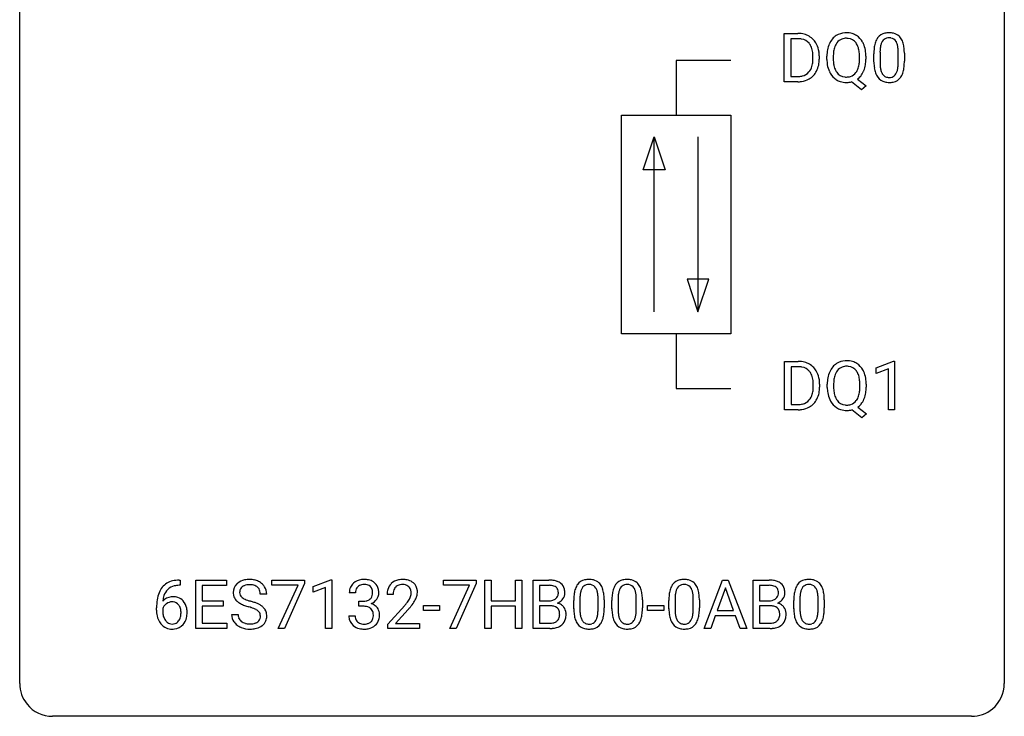
# Model space of a CAD drawing. Extents: x 2.8 to 26.6, y -2.8 to 29.
# Drawn here: x 2.8 to 26.6, y -2.8 to 14.1 of the extents above; entities that cross this region are included whole.
import ezdxf

# ---------------------------------------------------------------- set-up
doc = ezdxf.new("R2010")
doc.units = 0
doc.layers.add('DEFAULT_255_1_234', color=255, linetype='CONTINUOUS')
doc.layers.add('DEFAULT_255_2_778', color=255, linetype='CONTINUOUS')

msp = doc.modelspace()

# ---------------------------------------------------------------- linework, layer by layer
at = {"layer": 'DEFAULT_255_1_234'}
for p, q in [((21.27, 12.578), (21.27, 13.747)), ((21.27, 13.747), (21.6, 13.747)), ((21.604, 13.62), (21.424, 13.62)), ((21.424, 13.62), (21.424, 12.704)), ((21.963, 13.13), (21.963, 13.199)), ((22.116, 13.202), (22.116, 13.127)), ((22.3, 13.114), (22.3, 13.199)), ((22.455, 13.211), (22.455, 13.125)), ((23.087, 13.114), (23.087, 13.2)), ((23.242, 13.2), (23.242, 13.125)), ((23.436, 13.057), (23.436, 13.255)), ((23.585, 13.291), (23.585, 13.053)), ((24.026, 13.037), (24.026, 13.28)), ((24.174, 13.269), (24.174, 13.077)), ((21.424, 12.704), (21.586, 12.704)), ((23.037, 12.641), (23.246, 12.478)), ((21.594, 12.578), (21.27, 12.578)), ((23.14, 12.38), (22.894, 12.576)), ((23.246, 12.478), (23.14, 12.38)), ((21.278, 4.64), (21.278, 5.81)), ((21.278, 5.81), (21.609, 5.81)), ((23.489, 5.656), (23.914, 5.815)), ((23.914, 5.815), (23.938, 5.815)), ((23.938, 5.815), (23.938, 4.64)), ((21.613, 5.683), (21.433, 5.683)), ((21.433, 5.683), (21.433, 4.766)), ((23.489, 5.521), (23.489, 5.656)), ((23.788, 5.631), (23.489, 5.521)), ((23.788, 4.64), (23.788, 5.631)), ((21.972, 5.193), (21.972, 5.261)), ((22.124, 5.264), (22.124, 5.19)), ((22.309, 5.177), (22.309, 5.261)), ((22.463, 5.273), (22.463, 5.187)), ((23.096, 5.176), (23.096, 5.263)), ((23.25, 5.262), (23.25, 5.187)), ((21.433, 4.766), (21.595, 4.766)), ((21.602, 4.64), (21.278, 4.64)), ((23.149, 4.443), (22.902, 4.639)), ((23.045, 4.704), (23.254, 4.54)), ((23.254, 4.54), (23.149, 4.443)), ((23.938, 4.64), (23.788, 4.64)), ((6.636, 0.519), (6.662, 0.519)), ((6.662, 0.519), (6.662, 0.393)), ((7.041, -0.651), (7.041, 0.518)), ((7.041, 0.518), (7.776, 0.518)), ((7.776, 0.518), (7.776, 0.391)), ((8.878, 0.396), (8.878, 0.518)), ((8.878, 0.518), (9.668, 0.518)), ((9.668, 0.518), (9.668, 0.435)), ((9.876, 0.364), (10.302, 0.524)), ((10.302, 0.524), (10.325, 0.524)), ((10.325, 0.524), (10.325, -0.651)), ((13.026, 0.396), (13.026, 0.518)), ((13.026, 0.518), (13.817, 0.518)), ((13.817, 0.518), (13.817, 0.435)), ((14.024, -0.651), (14.024, 0.518)), ((14.024, 0.518), (14.178, 0.518)), ((14.178, 0.518), (14.178, 0.015)), ((14.768, 0.015), (14.768, 0.518)), ((14.768, 0.518), (14.923, 0.518)), ((14.923, 0.518), (14.923, -0.651)), ((15.197, -0.651), (15.197, 0.518)), ((15.197, 0.518), (15.579, 0.518)), ((19.332, -0.651), (19.779, 0.518)), ((19.779, 0.518), (19.914, 0.518)), ((19.914, 0.518), (20.361, -0.651)), ((20.518, -0.651), (20.518, 0.518)), ((20.518, 0.518), (20.901, 0.518)), ((6.662, 0.393), (6.635, 0.393)), ((7.776, 0.391), (7.195, 0.391)), ((7.195, 0.391), (7.195, 0.015)), ((9.511, 0.396), (8.878, 0.396)), ((9.028, -0.651), (9.511, 0.396)), ((9.668, 0.435), (9.184, -0.651)), ((9.876, 0.229), (9.876, 0.364)), ((10.176, 0.339), (9.876, 0.229)), ((10.176, -0.651), (10.176, 0.339)), ((13.659, 0.396), (13.026, 0.396)), ((13.177, -0.651), (13.659, 0.396)), ((13.817, 0.435), (13.332, -0.651)), ((15.351, 0.391), (15.351, 0.019)), ((15.579, 0.391), (15.351, 0.391)), ((19.846, 0.328), (19.648, -0.219)), ((20.045, -0.219), (19.846, 0.328)), ((20.673, 0.391), (20.673, 0.019)), ((20.901, 0.391), (20.673, 0.391)), ((7.195, 0.015), (7.702, 0.015)), ((7.702, 0.015), (7.702, -0.111)), ((8.752, 0.18), (8.597, 0.18)), ((10.898, 0.211), (10.749, 0.211)), ((10.977, -0.116), (10.977, 0.006)), ((10.977, 0.006), (11.088, 0.006)), ((11.81, 0.174), (11.662, 0.174)), ((14.178, 0.015), (14.768, 0.015)), ((15.351, 0.019), (15.584, 0.019)), ((16.177, -0.173), (16.177, 0.026)), ((16.326, 0.062), (16.326, -0.176)), ((16.767, -0.193), (16.767, 0.051)), ((16.915, 0.04), (16.915, -0.153)), ((17.101, -0.173), (17.101, 0.026)), ((17.25, 0.062), (17.25, -0.176)), ((17.69, -0.193), (17.69, 0.051)), ((17.839, 0.04), (17.839, -0.153)), ((18.478, -0.173), (18.478, 0.026)), ((18.627, 0.062), (18.627, -0.176)), ((19.068, -0.193), (19.068, 0.051)), ((19.216, 0.04), (19.216, -0.153)), ((20.673, 0.019), (20.906, 0.019)), ((21.499, -0.173), (21.499, 0.026)), ((21.648, 0.062), (21.648, -0.176)), ((22.089, -0.193), (22.089, 0.051)), ((22.237, 0.04), (22.237, -0.153)), ((6.088, -0.206), (6.088, -0.149)), ((6.237, -0.169), (6.237, -0.223)), ((7.702, -0.111), (7.195, -0.111)), ((7.195, -0.111), (7.195, -0.525)), ((11.088, -0.116), (10.977, -0.116)), ((11.684, -0.544), (12.089, -0.095)), ((12.177, -0.19), (11.863, -0.53)), ((12.541, -0.215), (12.541, -0.094)), ((12.541, -0.094), (12.932, -0.094)), ((12.932, -0.215), (12.541, -0.215)), ((12.932, -0.094), (12.932, -0.215)), ((14.768, -0.111), (14.178, -0.111)), ((14.178, -0.111), (14.178, -0.651)), ((14.768, -0.651), (14.768, -0.111)), ((15.608, -0.104), (15.351, -0.104)), ((15.351, -0.104), (15.351, -0.525)), ((15.608, -0.104), (15.608, -0.104)), ((17.962, -0.215), (17.962, -0.094)), ((17.962, -0.094), (18.354, -0.094)), ((18.354, -0.215), (17.962, -0.215)), ((18.354, -0.094), (18.354, -0.215)), ((19.648, -0.219), (20.045, -0.219)), ((20.93, -0.104), (20.673, -0.104)), ((20.673, -0.104), (20.673, -0.525)), ((20.93, -0.104), (20.93, -0.104)), ((7.905, -0.312), (8.06, -0.312)), ((10.739, -0.343), (10.888, -0.343)), ((19.601, -0.346), (19.491, -0.651)), ((20.091, -0.346), (19.601, -0.346)), ((20.203, -0.651), (20.091, -0.346)), ((7.784, -0.651), (7.041, -0.651)), ((7.195, -0.525), (7.784, -0.525)), ((7.784, -0.525), (7.784, -0.651)), ((9.184, -0.651), (9.028, -0.651)), ((10.325, -0.651), (10.176, -0.651)), ((11.684, -0.651), (11.684, -0.544)), ((12.451, -0.651), (11.684, -0.651)), ((11.863, -0.53), (12.451, -0.53)), ((12.451, -0.53), (12.451, -0.651)), ((13.332, -0.651), (13.177, -0.651)), ((14.178, -0.651), (14.024, -0.651)), ((14.923, -0.651), (14.768, -0.651)), ((15.602, -0.651), (15.197, -0.651)), ((15.351, -0.525), (15.605, -0.525)), ((19.491, -0.651), (19.332, -0.651)), ((20.361, -0.651), (20.203, -0.651)), ((20.924, -0.651), (20.518, -0.651)), ((20.673, -0.525), (20.927, -0.525))]:
    msp.add_line(p, q, dxfattribs=at)
for centre, radius, start, end in [((21.604, 13.161), 0.587, 75.4101, 90.3804), ((21.602, 13.164), 0.457, 79.2152, 89.7446), ((21.635, 13.309), 0.308, 40.384, 80.1431), ((21.627, 13.256), 0.488, 60.1456, 75.1888), ((21.643, 13.284), 0.456, 26.5254, 60.1451), ((22.808, 13.297), 0.491, 139.6258, 156.038), ((22.749, 13.345), 0.416, 122.6416, 139.3431), ((22.759, 13.326), 0.437, 93.0224, 122.4558), ((22.758, 13.361), 0.269, 110.9285, 143.9412), ((22.766, 13.326), 0.305, 89.3102, 109.989), ((22.77, 13.23), 0.534, 89.9753, 93.6342), ((22.774, 13.268), 0.496, 73.9665, 90.423), ((22.771, 13.252), 0.378, 83.7959, 90.0959), ((22.789, 13.364), 0.266, 35.6594, 85.1578), ((22.792, 13.339), 0.422, 57.5178, 73.6813), ((22.788, 13.336), 0.427, 28.7261, 57.2768), ((23.888, 13.395), 0.437, 148.7922, 164.5684), ((23.793, 13.448), 0.328, 144.5884, 148.1176), ((23.758, 13.472), 0.286, 101.6441, 144.5142), ((23.784, 13.471), 0.168, 105.7981, 149.7388), ((23.801, 13.303), 0.46, 89.5284, 102.582), ((23.802, 13.404), 0.237, 89.3807, 105.6763), ((23.809, 13.299), 0.464, 77.0438, 90.5081), ((23.806, 13.378), 0.263, 81.106, 90.2185), ((23.824, 13.466), 0.173, 30.7408, 82.4657), ((23.849, 13.463), 0.295, 48.2779, 77.4995), ((23.856, 13.476), 0.281, 36.3142, 47.6306), ((23.769, 13.418), 0.386, 18.2932, 35.6769), ((21.609, 13.289), 0.341, 26.5777, 40.1532), ((21.516, 13.246), 0.443, 9.6572, 26.1933), ((21.531, 13.225), 0.583, 7.403, 26.8321), ((23.126, 13.203), 0.826, 169.5254, 180.2765), ((22.936, 13.238), 0.633, 155.8315, 169.509), ((23.042, 13.23), 0.586, 163.0419, 174.314), ((22.851, 13.29), 0.386, 143.5289, 163.2981), ((22.712, 13.306), 0.362, 20.0678, 35.9162), ((22.549, 13.247), 0.535, 7.8292, 20.0422), ((22.697, 13.279), 0.534, 24.2449, 29.3248), ((22.604, 13.241), 0.634, 9.0644, 23.9639), ((22.379, 13.203), 0.863, 359.7586, 9.1891), ((24.631, 13.26), 1.195, 173.7676, 180.2316), ((24.179, 13.311), 0.74, 164.3059, 173.9002), ((24.429, 13.296), 0.844, 172.0259, 178.0703), ((24.099, 13.343), 0.511, 163.3763, 172.1411), ((23.89, 13.407), 0.292, 149.4209, 163.6286), ((23.771, 13.432), 0.236, 24.2871, 31.3936), ((23.654, 13.382), 0.363, 12.0806, 23.8174), ((23.378, 13.321), 0.646, 4.8362, 12.2905), ((22.957, 13.283), 1.068, 359.809, 4.9408), ((23.515, 13.33), 0.654, 8.0247, 18.5605), ((23.099, 13.269), 1.075, 1.1274, 8.1718), ((21.28, 13.203), 0.683, 359.6455, 9.8608), ((21.202, 13.129), 0.761, 355.4989, 0.0792), ((21.388, 13.123), 0.728, 348.7289, 0.3012), ((21.371, 13.2), 0.744, 0.1605, 7.7176), ((23.129, 13.12), 0.829, 180.3724, 188.9252), ((23.283, 13.202), 0.828, 174.0509, 179.4177), ((23.231, 13.121), 0.777, 179.6829, 188.9631), ((22.253, 13.205), 0.834, 359.7133, 7.9654), ((22.22, 13.121), 0.868, 353.403, 359.4848), ((22.346, 13.121), 0.895, 351.453, 0.249), ((24.732, 13.281), 1.148, 177.8632, 179.5044), ((22.775, 13.256), 1.399, 0.5424, 1.3863), ((21.592, 13.053), 0.361, 318.7416, 343.6874), ((21.412, 13.109), 0.55, 343.3325, 355.8549), ((21.553, 13.091), 0.559, 333.0707, 348.7182), ((22.929, 13.086), 0.626, 188.7215, 204.8241), ((22.964, 13.077), 0.506, 188.8101, 202.93), ((22.842, 13.028), 0.375, 203.2069, 215.7876), ((22.706, 13.02), 0.369, 323.6548, 342.659), ((22.503, 13.086), 0.582, 342.4092, 353.6451), ((22.605, 13.081), 0.634, 338.6862, 351.5541), ((24.789, 13.074), 1.353, 180.7449, 181.151), ((24.509, 13.064), 1.072, 180.8976, 188.0056), ((24.113, 13.007), 0.673, 187.8816, 198.2347), ((24.625, 13.05), 1.04, 179.7996, 185.246), ((24.221, 13.011), 0.634, 185.1412, 193.008), ((23.956, 12.949), 0.363, 192.7898, 205.2508), ((23.51, 12.984), 0.512, 343.0499, 351.9393), ((23.163, 13.035), 0.862, 351.8069, 357.7959), ((22.839, 13.052), 1.186, 357.5872, 359.2678), ((23.413, 13.02), 0.758, 344.4935, 353.9765), ((22.949, 13.072), 1.225, 353.8442, 0.2288), ((21.59, 13.164), 0.46, 269.497, 284.0205), ((21.614, 13.107), 0.527, 278.1072, 299.034), ((21.626, 13.028), 0.319, 283.77, 318.1555), ((21.65, 13.038), 0.449, 299.2532, 333.4571), ((22.85, 13.052), 0.54, 205.1184, 209.647), ((22.763, 12.998), 0.437, 209.0633, 237.3493), ((22.754, 12.986), 0.423, 237.5352, 252.1858), ((22.758, 12.96), 0.267, 214.7521, 264.2834), ((22.771, 13.046), 0.353, 263.4755, 270.095), ((22.775, 13.02), 0.327, 269.3649, 287.5152), ((22.793, 12.955), 0.26, 288.063, 323.8113), ((22.795, 12.981), 0.417, 305.442, 320.8706), ((22.732, 13.029), 0.496, 321.117, 336.6795), ((22.698, 13.048), 0.535, 336.2888, 338.3442), ((23.864, 12.923), 0.41, 197.9694, 215.2624), ((23.762, 12.854), 0.287, 215.8618, 257.2789), ((23.852, 12.902), 0.248, 205.8005, 211.2538), ((23.799, 12.867), 0.185, 210.379, 238.4008), ((23.797, 12.872), 0.188, 239.6521, 265.9794), ((23.806, 12.939), 0.256, 265.1315, 270.0603), ((23.809, 12.907), 0.224, 269.3315, 287.2178), ((23.823, 12.856), 0.171, 287.7958, 329.0809), ((23.85, 12.854), 0.288, 280.5801, 324.9173), ((23.727, 12.916), 0.284, 328.6635, 343.3325), ((23.812, 12.88), 0.334, 324.9352, 328.616), ((23.713, 12.935), 0.447, 329.2804, 344.7473), ((21.588, 13.257), 0.679, 270.4444, 278.4511), ((22.768, 13.04), 0.478, 252.522, 270.4416), ((22.772, 13.121), 0.559, 269.9931, 271.8319), ((22.776, 13.055), 0.494, 271.6373, 283.8612), ((23.802, 13.009), 0.447, 256.6229, 270.5104), ((23.809, 13.021), 0.459, 269.5977, 281.6734), ((21.612, 5.223), 0.587, 75.4101, 90.3804), ((21.635, 5.319), 0.488, 60.1456, 75.1888), ((21.651, 5.347), 0.456, 26.5254, 60.1451), ((22.758, 5.407), 0.416, 122.6416, 139.3431), ((22.768, 5.389), 0.437, 93.0224, 122.4558), ((22.779, 5.292), 0.534, 89.9753, 93.6342), ((22.782, 5.33), 0.496, 73.9665, 90.423), ((22.801, 5.402), 0.422, 57.5178, 73.6813), ((22.796, 5.398), 0.427, 28.7261, 57.2768), ((21.611, 5.226), 0.457, 79.2152, 89.7446), ((21.643, 5.371), 0.308, 40.384, 80.1431), ((21.618, 5.351), 0.341, 26.5777, 40.1532), ((21.525, 5.308), 0.443, 9.6572, 26.1933), ((21.539, 5.287), 0.583, 7.403, 26.8321), ((22.945, 5.3), 0.633, 155.8315, 169.509), ((22.817, 5.36), 0.491, 139.6258, 156.038), ((22.86, 5.353), 0.386, 143.5289, 163.2981), ((22.767, 5.424), 0.269, 110.9285, 143.9412), ((22.775, 5.388), 0.305, 89.3102, 109.989), ((22.779, 5.315), 0.378, 83.7959, 90.0959), ((22.798, 5.426), 0.266, 35.6594, 85.1578), ((22.72, 5.369), 0.362, 20.0678, 35.9162), ((22.558, 5.31), 0.535, 7.8292, 20.0422), ((22.705, 5.342), 0.534, 24.2449, 29.3248), ((22.613, 5.304), 0.634, 9.0644, 23.9639), ((21.289, 5.265), 0.683, 359.6455, 9.8608), ((21.38, 5.262), 0.744, 0.1605, 7.7176), ((23.135, 5.265), 0.826, 169.5254, 180.2765), ((23.291, 5.265), 0.828, 174.0509, 179.4177), ((23.051, 5.293), 0.586, 163.0419, 174.314), ((22.262, 5.267), 0.834, 359.7133, 7.9654), ((22.387, 5.266), 0.863, 359.7586, 9.1891), ((21.601, 5.116), 0.361, 318.7416, 343.6874), ((21.42, 5.172), 0.55, 343.3325, 355.8549), ((21.211, 5.192), 0.761, 355.4989, 0.0792), ((21.562, 5.153), 0.559, 333.0707, 348.7182), ((21.396, 5.186), 0.728, 348.7289, 0.3012), ((23.138, 5.182), 0.829, 180.3724, 188.9252), ((22.938, 5.149), 0.626, 188.7215, 204.8241), ((23.24, 5.183), 0.777, 179.6829, 188.9631), ((22.973, 5.14), 0.506, 188.8101, 202.93), ((22.512, 5.149), 0.582, 342.4092, 353.6451), ((22.228, 5.184), 0.868, 353.403, 359.4848), ((22.613, 5.143), 0.634, 338.6862, 351.5541), ((22.355, 5.183), 0.895, 351.453, 0.249), ((21.599, 5.227), 0.46, 269.497, 284.0205), ((21.634, 5.09), 0.319, 283.77, 318.1555), ((21.659, 5.101), 0.449, 299.2532, 333.4571), ((22.858, 5.115), 0.54, 205.1184, 209.647), ((22.771, 5.06), 0.437, 209.0633, 237.3493), ((22.851, 5.09), 0.375, 203.2069, 215.7876), ((22.766, 5.023), 0.267, 214.7521, 264.2834), ((22.784, 5.082), 0.327, 269.3649, 287.5152), ((22.802, 5.018), 0.26, 288.063, 323.8113), ((22.715, 5.083), 0.369, 323.6548, 342.659), ((22.804, 5.043), 0.417, 305.442, 320.8706), ((22.741, 5.092), 0.496, 321.117, 336.6795), ((22.707, 5.11), 0.535, 336.2888, 338.3442), ((21.597, 5.32), 0.679, 270.4444, 278.4511), ((21.622, 5.169), 0.527, 278.1072, 299.034), ((22.762, 5.049), 0.423, 237.5352, 252.1858), ((22.777, 5.103), 0.478, 252.522, 270.4416), ((22.78, 5.108), 0.353, 263.4755, 270.095), ((22.78, 5.184), 0.559, 269.9931, 271.8319), ((22.784, 5.118), 0.494, 271.6373, 283.8612), ((6.575, 0.059), 0.451, 102.8716, 140.8565), ((6.64, -0.185), 0.703, 90.3778, 103.5869), ((8.295, 0.142), 0.388, 101.9878, 128.8743), ((8.335, -0.03), 0.564, 89.5907, 102.3169), ((8.342, 0.002), 0.532, 77.2361, 90.3248), ((8.363, 0.099), 0.433, 63.8378, 77.0809), ((8.391, 0.15), 0.375, 45.9864, 64.1608), ((11.086, 0.181), 0.352, 96.9875, 131.9691), ((11.108, 0.056), 0.478, 89.8596, 97.7825), ((11.113, 0.03), 0.504, 78.3655, 90.4132), ((11.149, 0.196), 0.334, 56.6229, 78.6387), ((12.006, 0.181), 0.35, 100.7869, 133.4384), ((12.041, 0.026), 0.508, 89.6605, 101.3704), ((12.048, 0.032), 0.502, 78.2171, 90.413), ((12.083, 0.194), 0.336, 55.9268, 78.4889), ((15.583, -0.219), 0.737, 82.1257, 90.2933), ((15.622, 0.053), 0.462, 69.9044, 82.2857), ((15.679, 0.207), 0.298, 51.1839, 70.0182), ((16.5, 0.243), 0.286, 101.6441, 144.5142), ((16.542, 0.074), 0.46, 89.5284, 102.582), ((16.55, 0.07), 0.464, 77.0438, 90.5081), ((16.59, 0.234), 0.295, 48.2779, 77.4995), ((17.423, 0.243), 0.286, 101.6441, 144.5142), ((17.466, 0.074), 0.46, 89.5284, 102.582), ((17.474, 0.07), 0.464, 77.0438, 90.5081), ((17.514, 0.234), 0.295, 48.2779, 77.4995), ((18.801, 0.243), 0.286, 101.6441, 144.5142), ((18.843, 0.074), 0.46, 89.5284, 102.582), ((18.851, 0.07), 0.464, 77.0438, 90.5081), ((18.891, 0.234), 0.295, 48.2779, 77.4995), ((20.905, -0.219), 0.737, 82.1257, 90.2933), ((20.943, 0.053), 0.462, 69.9044, 82.2857), ((21, 0.207), 0.298, 51.1839, 70.0182), ((21.821, 0.243), 0.286, 101.6441, 144.5142), ((21.864, 0.074), 0.46, 89.5284, 102.582), ((21.872, 0.07), 0.464, 77.0438, 90.5081), ((21.912, 0.234), 0.295, 48.2779, 77.4995), ((6.64, 0.014), 0.53, 141.4298, 157.8541), ((6.618, 0.027), 0.369, 134.5303, 161.6211), ((6.601, 0.038), 0.35, 104.2855, 133.8629), ((6.64, -0.107), 0.5, 90.6001, 104.5147), ((8.221, 0.22), 0.28, 132.4834, 181.0242), ((8.281, 0.164), 0.361, 129.2532, 133.4243), ((8.261, 0.228), 0.163, 127.7287, 176.7105), ((8.285, 0.198), 0.201, 114.0401, 127.9851), ((8.312, 0.134), 0.271, 99.0695, 113.7659), ((8.337, -0.011), 0.418, 89.6698, 99.231), ((8.34, -0.05), 0.457, 86.264, 90.0526), ((8.35, 0.071), 0.336, 73.7888, 86.6653), ((8.383, 0.181), 0.221, 48.5928, 74.1242), ((8.4, 0.201), 0.195, 14.9781, 48.2004), ((8.329, 0.182), 0.268, 359.4693, 14.9832), ((8.417, 0.18), 0.335, 32.2747, 45.6547), ((8.423, 0.182), 0.329, 359.6507, 32.613), ((11.06, 0.215), 0.31, 155.3484, 180.7485), ((11.055, 0.212), 0.307, 131.5745, 154.4798), ((11.155, 0.212), 0.257, 172.5097, 180.1367), ((11.083, 0.225), 0.183, 133.8349, 173.5344), ((11.087, 0.219), 0.191, 103.2932, 133.5619), ((11.107, 0.139), 0.273, 89.5325, 103.5319), ((11.113, 0.111), 0.301, 76.1117, 90.7026), ((11.152, 0.25), 0.157, 13.9577, 77.6713), ((11.017, 0.211), 0.297, 359.1805, 15.0453), ((11.17, 0.234), 0.291, 47.0254, 56.0854), ((11.172, 0.238), 0.287, 10.9208, 46.7778), ((11.036, 0.206), 0.427, 359.6364, 11.6087), ((12.069, 0.178), 0.407, 163.2879, 180.5582), ((11.989, 0.2), 0.324, 133.4541, 162.947), ((12.122, 0.178), 0.312, 165.9093, 178.8684), ((12.022, 0.205), 0.208, 136.1757, 166.3675), ((12.009, 0.215), 0.192, 129.7279, 135.7542), ((12.017, 0.203), 0.207, 102.1739, 129.2062), ((12.042, 0.099), 0.313, 89.5461, 102.5419), ((12.045, 0.153), 0.259, 82.1602, 90.1506), ((12.058, 0.227), 0.184, 43.4415, 83.1661), ((12.051, 0.219), 0.195, 16.1715, 43.5284), ((12, 0.205), 0.248, 359.4866, 15.934), ((12.103, 0.228), 0.297, 47.9292, 55.4054), ((12.113, 0.238), 0.283, 4.3348, 48.0561), ((12.004, 0.221), 0.393, 359.9252, 5.5968), ((15.579, 0.037), 0.354, 89.8708, 90.0431), ((15.581, -0.085), 0.477, 82.6985, 90.1729), ((15.605, 0.096), 0.294, 71.6863, 82.8456), ((15.643, 0.206), 0.177, 52.8286, 71.985), ((15.67, 0.245), 0.13, 31.8853, 52.1413), ((15.642, 0.229), 0.162, 10.9182, 31.323), ((15.546, 0.209), 0.26, 359.5559, 11.2096), ((15.704, 0.245), 0.253, 12.1017, 50.4215), ((15.566, 0.21), 0.396, 359.5251, 12.8212), ((16.92, 0.082), 0.74, 164.3059, 173.9002), ((16.629, 0.166), 0.437, 148.7922, 164.5684), ((16.534, 0.219), 0.328, 144.5884, 148.1176), ((16.841, 0.114), 0.511, 163.3763, 172.1411), ((16.631, 0.177), 0.292, 149.4209, 163.6286), ((16.525, 0.241), 0.168, 105.7981, 149.7388), ((16.543, 0.175), 0.237, 89.3807, 105.6763), ((16.547, 0.149), 0.263, 81.106, 90.2185), ((16.565, 0.237), 0.173, 30.7408, 82.4657), ((16.512, 0.203), 0.236, 24.2871, 31.3936), ((16.395, 0.153), 0.363, 12.0806, 23.8174), ((16.598, 0.247), 0.281, 36.3142, 47.6306), ((16.511, 0.188), 0.386, 18.2932, 35.6769), ((16.256, 0.101), 0.654, 8.0247, 18.5605), ((17.844, 0.082), 0.74, 164.3059, 173.9002), ((17.553, 0.166), 0.437, 148.7922, 164.5684), ((17.458, 0.219), 0.328, 144.5884, 148.1176), ((17.764, 0.114), 0.511, 163.3763, 172.1411), ((17.555, 0.177), 0.292, 149.4209, 163.6286), ((17.449, 0.241), 0.168, 105.7981, 149.7388), ((17.467, 0.175), 0.237, 89.3807, 105.6763), ((17.471, 0.149), 0.263, 81.106, 90.2185), ((17.489, 0.237), 0.173, 30.7408, 82.4657), ((17.436, 0.203), 0.236, 24.2871, 31.3936), ((17.319, 0.153), 0.363, 12.0806, 23.8174), ((17.521, 0.247), 0.281, 36.3142, 47.6306), ((17.434, 0.188), 0.386, 18.2932, 35.6769), ((17.18, 0.101), 0.654, 8.0247, 18.5605), ((19.221, 0.082), 0.74, 164.3059, 173.9002), ((18.93, 0.166), 0.437, 148.7922, 164.5684), ((18.835, 0.219), 0.328, 144.5884, 148.1176), ((19.142, 0.114), 0.511, 163.3763, 172.1411), ((18.933, 0.177), 0.292, 149.4209, 163.6286), ((18.826, 0.241), 0.168, 105.7981, 149.7388), ((18.844, 0.175), 0.237, 89.3807, 105.6763), ((18.848, 0.149), 0.263, 81.106, 90.2185), ((18.866, 0.237), 0.173, 30.7408, 82.4657), ((18.814, 0.203), 0.236, 24.2871, 31.3936), ((18.696, 0.153), 0.363, 12.0806, 23.8174), ((18.899, 0.247), 0.281, 36.3142, 47.6306), ((18.812, 0.188), 0.386, 18.2932, 35.6769), ((18.557, 0.101), 0.654, 8.0247, 18.5605), ((20.901, 0.037), 0.354, 89.8708, 90.0431), ((20.903, -0.085), 0.477, 82.6985, 90.1729), ((20.927, 0.096), 0.294, 71.6863, 82.8456), ((20.965, 0.206), 0.177, 52.8286, 71.985), ((20.992, 0.245), 0.13, 31.8853, 52.1413), ((20.964, 0.229), 0.162, 10.9182, 31.323), ((20.868, 0.209), 0.26, 359.5559, 11.2096), ((21.026, 0.245), 0.253, 12.1017, 50.4215), ((20.888, 0.21), 0.396, 359.5251, 12.8212), ((22.242, 0.082), 0.74, 164.3059, 173.9002), ((21.951, 0.166), 0.437, 148.7922, 164.5684), ((21.856, 0.219), 0.328, 144.5884, 148.1176), ((22.162, 0.114), 0.511, 163.3763, 172.1411), ((21.953, 0.177), 0.292, 149.4209, 163.6286), ((21.847, 0.241), 0.168, 105.7981, 149.7388), ((21.865, 0.175), 0.237, 89.3807, 105.6763), ((21.869, 0.149), 0.263, 81.106, 90.2185), ((21.887, 0.237), 0.173, 30.7408, 82.4657), ((21.834, 0.203), 0.236, 24.2871, 31.3936), ((21.717, 0.153), 0.363, 12.0806, 23.8174), ((21.919, 0.247), 0.281, 36.3142, 47.6306), ((21.832, 0.188), 0.386, 18.2932, 35.6769), ((21.578, 0.101), 0.654, 8.0247, 18.5605), ((7.301, -0.143), 1.213, 171.4525, 180.3159), ((6.861, -0.074), 0.768, 157.9803, 171.6247), ((6.469, -0.189), 0.303, 95.8331, 138.9955), ((6.924, -0.051), 0.687, 173.7811, 174.9255), ((6.783, -0.032), 0.545, 161.285, 174.2077), ((6.491, -0.317), 0.433, 89.8754, 97.0544), ((6.496, -0.234), 0.349, 71.6408, 90.624), ((6.511, -0.178), 0.292, 39.6368, 71.019), ((6.447, -0.233), 0.376, 10.6587, 39.9044), ((8.222, 0.213), 0.28, 179.5062, 199.8695), ((8.215, 0.214), 0.274, 200.6782, 228.1764), ((8.263, 0.262), 0.342, 227.4065, 229.9881), ((8.329, 0.218), 0.232, 175.1779, 180.0582), ((8.245, 0.217), 0.147, 179.6142, 228.1246), ((8.289, 0.258), 0.207, 226.578, 230.88), ((8.336, 0.32), 0.285, 231.4635, 241.9261), ((8.456, 0.54), 0.536, 241.7179, 248.326), ((8.594, 0.884), 0.906, 248.2008, 252.4528), ((8.714, 1.256), 1.297, 252.3391, 254.3469), ((7.96, -1.442), 1.504, 71.0197, 74.4087), ((11.085, 0.345), 0.339, 270.492, 281.8952), ((11.11, 0.235), 0.226, 281.6692, 301.2943), ((11.127, 0.204), 0.191, 301.7833, 311.7545), ((11.136, 0.193), 0.177, 311.7324, 354.2802), ((11.169, 0.225), 0.297, 292.9802, 325.2392), ((11.063, 0.206), 0.251, 353.0938, 0.1181), ((11.154, 0.235), 0.315, 325.2334, 332.8746), ((11.219, 0.204), 0.243, 332.355, 359.7179), ((12.209, 0.174), 0.398, 178.4382, 180.0084), ((11.269, 0.668), 1.119, 320.7373, 323.9737), ((11.661, 0.384), 0.635, 323.8962, 328.6421), ((11.865, 0.258), 0.395, 328.8299, 331.7899), ((11.965, 0.206), 0.282, 331.4255, 352.9365), ((11.979, 0.203), 0.269, 353.2249, 0.0169), ((11.775, 0.332), 0.641, 326.9135, 338.3505), ((12.046, 0.227), 0.35, 337.8914, 358.9968), ((15.586, 0.348), 0.329, 269.6065, 281.4534), ((15.608, 0.243), 0.221, 281.2041, 302.5148), ((15.622, 0.218), 0.193, 303.0217, 309.837), ((15.64, 0.198), 0.165, 309.5228, 356.951), ((15.574, 0.207), 0.232, 355.4701, 0.0493), ((15.682, 0.235), 0.29, 298.6825, 323.2757), ((15.724, 0.203), 0.238, 323.4908, 0.8817), ((17.372, 0.031), 1.195, 173.7676, 180.2316), ((17.474, 0.052), 1.148, 177.8632, 179.5044), ((17.171, 0.066), 0.844, 172.0259, 178.0703), ((16.12, 0.092), 0.646, 4.8362, 12.2905), ((15.699, 0.054), 1.068, 359.809, 4.9408), ((15.84, 0.04), 1.075, 1.1274, 8.1718), ((15.516, 0.027), 1.399, 0.5424, 1.3863), ((18.296, 0.031), 1.195, 173.7676, 180.2316), ((18.094, 0.066), 0.844, 172.0259, 178.0703), ((18.397, 0.052), 1.148, 177.8632, 179.5044), ((17.043, 0.092), 0.646, 4.8362, 12.2905), ((16.622, 0.054), 1.068, 359.809, 4.9408), ((16.764, 0.04), 1.075, 1.1274, 8.1718), ((16.44, 0.027), 1.399, 0.5424, 1.3863), ((19.673, 0.031), 1.195, 173.7676, 180.2316), ((19.775, 0.052), 1.148, 177.8632, 179.5044), ((19.472, 0.066), 0.844, 172.0259, 178.0703), ((18.421, 0.092), 0.646, 4.8362, 12.2905), ((18, 0.054), 1.068, 359.809, 4.9408), ((18.141, 0.04), 1.075, 1.1274, 8.1718), ((17.818, 0.027), 1.399, 0.5424, 1.3863), ((20.908, 0.348), 0.329, 269.6065, 281.4534), ((20.93, 0.243), 0.221, 281.2041, 302.5148), ((20.944, 0.218), 0.193, 303.0217, 309.837), ((20.962, 0.198), 0.165, 309.5228, 356.951), ((20.896, 0.207), 0.232, 355.4701, 0.0493), ((21.004, 0.235), 0.29, 298.6825, 323.2757), ((21.046, 0.203), 0.238, 323.4908, 0.8817), ((22.694, 0.031), 1.195, 173.7676, 180.2316), ((22.492, 0.066), 0.844, 172.0259, 178.0703), ((22.795, 0.052), 1.148, 177.8632, 179.5044), ((21.441, 0.092), 0.646, 4.8362, 12.2905), ((21.02, 0.054), 1.068, 359.809, 4.9408), ((21.162, 0.04), 1.075, 1.1274, 8.1718), ((20.838, 0.027), 1.399, 0.5424, 1.3863), ((6.742, -0.211), 0.655, 179.6345, 191.7836), ((6.453, -0.246), 0.23, 145.2975, 160.266), ((6.761, -0.226), 0.523, 179.6514, 190.2856), ((6.471, -0.26), 0.252, 124.9745, 144.8959), ((6.466, -0.245), 0.237, 89.8751, 126.2072), ((6.467, -0.243), 0.235, 85.0141, 90.0513), ((6.474, -0.193), 0.184, 36.8251, 85.7416), ((6.432, -0.231), 0.241, 32.3035, 38.0827), ((6.401, -0.248), 0.276, 11.0482, 31.8146), ((6.273, -0.274), 0.407, 359.6214, 11.2839), ((6.292, -0.267), 0.535, 359.6826, 11.1326), ((8.342, 0.362), 0.469, 230.4982, 241.8087), ((8.495, 0.642), 0.788, 241.6337, 249.0065), ((8.663, 1.075), 1.252, 248.9199, 254.144), ((7.876, -1.672), 1.604, 71.7183, 73.9259), ((8.056, -1.133), 1.037, 68.0063, 71.8053), ((8.228, -0.71), 0.58, 62.2515, 68.1221), ((8.13, -0.953), 0.986, 66.1847, 71.0864), ((8.367, -0.45), 0.285, 52.7386, 62.4979), ((8.285, -0.602), 0.603, 59.3536, 66.2692), ((8.449, -0.341), 0.149, 16.4723, 52.6262), ((8.374, -0.452), 0.428, 49.1021, 59.3294), ((8.456, -0.359), 0.304, 32.792, 49.2506), ((8.488, -0.336), 0.264, 31.1181, 32.4005), ((8.479, -0.339), 0.274, 8.1117, 30.7959), ((11.083, -0.571), 0.456, 84.0193, 89.3331), ((11.099, -0.435), 0.319, 71.901, 84.3554), ((11.135, -0.329), 0.207, 49.5089, 72.1836), ((11.153, -0.304), 0.176, 12.9498, 48.7551), ((11.142, 0.278), 0.357, 292.5402, 293.6925), ((11.181, -0.367), 0.331, 57.6435, 72.8625), ((11.217, -0.31), 0.263, 36.7249, 57.4698), ((11.216, -0.309), 0.263, 8.0545, 36.3561), ((10.74, 1.098), 1.801, 318.5132, 320.7828), ((10.993, 0.903), 1.611, 317.2587, 319.9046), ((11.376, 0.587), 1.115, 319.6473, 327.0958), ((15.612, -0.466), 0.361, 76.5636, 90.6981), ((15.664, -0.28), 0.169, 17.6685, 78.9941), ((15.646, 0.295), 0.36, 293.1999, 299.1396), ((15.713, -0.313), 0.287, 54.0012, 74.9168), ((15.56, -0.311), 0.277, 359.0456, 17.2296), ((15.725, -0.294), 0.264, 36.3581, 53.5292), ((15.712, -0.303), 0.28, 4.819, 36.309), ((17.53, -0.155), 1.353, 180.7449, 181.151), ((17.25, -0.165), 1.072, 180.8976, 188.0056), ((17.366, -0.179), 1.04, 179.7996, 185.246), ((15.904, -0.194), 0.862, 351.8069, 357.7959), ((15.581, -0.178), 1.186, 357.5872, 359.2678), ((15.691, -0.157), 1.225, 353.8442, 0.2288), ((18.453, -0.155), 1.353, 180.7449, 181.151), ((18.173, -0.165), 1.072, 180.8976, 188.0056), ((18.29, -0.179), 1.04, 179.7996, 185.246), ((16.828, -0.194), 0.862, 351.8069, 357.7959), ((16.504, -0.178), 1.186, 357.5872, 359.2678), ((16.614, -0.157), 1.225, 353.8442, 0.2288), ((19.831, -0.155), 1.353, 180.7449, 181.151), ((19.551, -0.165), 1.072, 180.8976, 188.0056), ((19.667, -0.179), 1.04, 179.7996, 185.246), ((18.205, -0.194), 0.862, 351.8069, 357.7959), ((17.882, -0.178), 1.186, 357.5872, 359.2678), ((17.992, -0.157), 1.225, 353.8442, 0.2288), ((20.934, -0.466), 0.361, 76.5636, 90.6981), ((20.986, -0.28), 0.169, 17.6685, 78.9941), ((20.968, 0.295), 0.36, 293.1999, 299.1396), ((21.035, -0.313), 0.287, 54.0012, 74.9168), ((20.882, -0.311), 0.277, 359.0456, 17.2296), ((21.047, -0.294), 0.264, 36.3581, 53.5292), ((21.034, -0.303), 0.28, 4.819, 36.309), ((22.852, -0.155), 1.353, 180.7449, 181.151), ((22.572, -0.165), 1.072, 180.8976, 188.0056), ((22.688, -0.179), 1.04, 179.7996, 185.246), ((21.226, -0.194), 0.862, 351.8069, 357.7959), ((20.903, -0.178), 1.186, 357.5872, 359.2678), ((21.013, -0.157), 1.225, 353.8442, 0.2288), ((6.548, -0.254), 0.456, 191.4116, 218.6078), ((6.591, -0.258), 0.351, 190.0945, 207.5098), ((6.535, -0.285), 0.288, 207.9583, 216.3251), ((6.501, -0.313), 0.245, 215.7661, 232.5457), ((6.476, -0.36), 0.183, 289.1833, 322.9684), ((6.415, -0.312), 0.261, 322.6008, 346.5182), ((6.299, -0.283), 0.38, 346.2582, 358.7742), ((6.198, -0.277), 0.482, 358.3755, 0.0098), ((6.455, -0.314), 0.367, 318.141, 347.6119), ((6.288, -0.274), 0.539, 347.2487, 0.4369), ((8.213, -0.316), 0.309, 179.2419, 215.2648), ((8.29, -0.315), 0.23, 179.3355, 199.1046), ((8.257, -0.324), 0.196, 199.8829, 232.7063), ((8.44, -0.364), 0.159, 306.3944, 355.3031), ((8.403, -0.354), 0.196, 359.4179, 16.1972), ((8.389, -0.356), 0.21, 354.366, 0.0699), ((8.479, -0.36), 0.276, 307.5917, 336.4316), ((8.461, -0.358), 0.293, 337.4731, 0.7537), ((8.398, -0.353), 0.356, 359.8389, 8.4707), ((11.135, -0.343), 0.396, 179.9755, 183.2323), ((11.031, -0.356), 0.291, 181.8183, 229.6455), ((11.118, -0.345), 0.229, 179.4465, 196.2869), ((11.069, -0.358), 0.179, 196.5661, 227.7059), ((11.146, -0.362), 0.182, 315.0728, 345.0431), ((11.054, -0.335), 0.278, 344.5987, 357.927), ((11.067, -0.326), 0.265, 359.5048, 13.424), ((10.964, -0.329), 0.367, 357.4749, 0.0231), ((11.18, -0.353), 0.297, 311.636, 343.7652), ((11.092, -0.329), 0.389, 343.983, 0.5572), ((11.129, -0.324), 0.351, 359.8321, 8.587), ((15.645, -0.325), 0.194, 303.0369, 311.8811), ((15.653, -0.333), 0.183, 311.9916, 351.7143), ((15.571, -0.317), 0.267, 350.734, 0.2222), ((15.701, -0.344), 0.288, 311.1786, 344.6887), ((15.602, -0.318), 0.391, 344.7479, 0.5373), ((15.634, -0.314), 0.358, 359.937, 5.5204), ((16.854, -0.223), 0.673, 187.8816, 198.2347), ((16.605, -0.306), 0.41, 197.9694, 215.2624), ((16.962, -0.218), 0.634, 185.1412, 193.008), ((16.698, -0.28), 0.363, 192.7898, 205.2508), ((16.593, -0.327), 0.248, 205.8005, 211.2538), ((16.541, -0.362), 0.185, 210.379, 238.4008), ((16.564, -0.373), 0.171, 287.7958, 329.0809), ((16.468, -0.313), 0.284, 328.6635, 343.3325), ((16.251, -0.245), 0.512, 343.0499, 351.9393), ((16.454, -0.294), 0.447, 329.2804, 344.7473), ((16.155, -0.209), 0.758, 344.4935, 353.9765), ((17.778, -0.223), 0.673, 187.8816, 198.2347), ((17.529, -0.306), 0.41, 197.9694, 215.2624), ((17.886, -0.218), 0.634, 185.1412, 193.008), ((17.621, -0.28), 0.363, 192.7898, 205.2508), ((17.517, -0.327), 0.248, 205.8005, 211.2538), ((17.464, -0.362), 0.185, 210.379, 238.4008), ((17.488, -0.373), 0.171, 287.7958, 329.0809), ((17.392, -0.313), 0.284, 328.6635, 343.3325), ((17.175, -0.245), 0.512, 343.0499, 351.9393), ((17.378, -0.294), 0.447, 329.2804, 344.7473), ((17.078, -0.209), 0.758, 344.4935, 353.9765), ((19.155, -0.223), 0.673, 187.8816, 198.2347), ((18.907, -0.306), 0.41, 197.9694, 215.2624), ((19.263, -0.218), 0.634, 185.1412, 193.008), ((18.999, -0.28), 0.363, 192.7898, 205.2508), ((18.894, -0.327), 0.248, 205.8005, 211.2538), ((18.842, -0.362), 0.185, 210.379, 238.4008), ((18.865, -0.373), 0.171, 287.7958, 329.0809), ((18.769, -0.313), 0.284, 328.6635, 343.3325), ((18.552, -0.245), 0.512, 343.0499, 351.9393), ((18.755, -0.294), 0.447, 329.2804, 344.7473), ((18.456, -0.209), 0.758, 344.4935, 353.9765), ((20.967, -0.325), 0.194, 303.0369, 311.8811), ((20.974, -0.333), 0.183, 311.9916, 351.7143), ((20.893, -0.317), 0.267, 350.734, 0.2222), ((21.023, -0.344), 0.288, 311.1786, 344.6887), ((20.923, -0.318), 0.391, 344.7479, 0.5373), ((20.956, -0.314), 0.358, 359.937, 5.5204), ((22.176, -0.223), 0.673, 187.8816, 198.2347), ((21.927, -0.306), 0.41, 197.9694, 215.2624), ((22.284, -0.218), 0.634, 185.1412, 193.008), ((22.02, -0.28), 0.363, 192.7898, 205.2508), ((21.915, -0.327), 0.248, 205.8005, 211.2538), ((21.863, -0.362), 0.185, 210.379, 238.4008), ((21.886, -0.373), 0.171, 287.7958, 329.0809), ((21.79, -0.313), 0.284, 328.6635, 343.3325), ((21.573, -0.245), 0.512, 343.0499, 351.9393), ((21.776, -0.294), 0.447, 329.2804, 344.7473), ((21.476, -0.209), 0.758, 344.4935, 353.9765), ((6.461, -0.328), 0.341, 218.1665, 245.8781), ((6.46, -0.313), 0.354, 246.914, 270.7437), ((6.462, -0.362), 0.183, 232.8005, 270.6606), ((6.467, -0.325), 0.219, 269.3554, 288.4744), ((6.465, -0.211), 0.457, 269.8874, 276.7918), ((6.487, -0.341), 0.325, 275.6342, 317.8248), ((8.241, -0.297), 0.342, 215.3403, 233.0843), ((8.296, -0.222), 0.436, 233.167, 246.4951), ((8.338, -0.134), 0.533, 246.1383, 248.0543), ((8.304, -0.264), 0.272, 232.3738, 255.5137), ((8.343, -0.115), 0.553, 248.2708, 270.4056), ((8.338, -0.14), 0.401, 255.2446, 267.5321), ((8.347, -0.017), 0.525, 267.1558, 270.0287), ((8.35, -0.061), 0.48, 269.7, 278.166), ((8.348, 0.089), 0.756, 269.9708, 272.8178), ((8.36, -0.091), 0.576, 272.4383, 284.6465), ((8.375, -0.234), 0.305, 278.0231, 290.6255), ((8.41, -0.327), 0.206, 290.662, 307.0371), ((8.41, -0.273), 0.387, 284.3734, 307.1424), ((8.433, -0.309), 0.345, 307.6552, 308.453), ((11.072, -0.309), 0.354, 229.4223, 256.8556), ((11.085, -0.34), 0.203, 227.7652, 257.8763), ((11.106, -0.171), 0.496, 256.6829, 270.4412), ((11.108, -0.246), 0.3, 257.4584, 270.4266), ((11.112, -0.217), 0.329, 269.5962, 280.8789), ((11.112, -0.167), 0.5, 269.7286, 280.3856), ((11.135, -0.331), 0.212, 280.6346, 299.8596), ((11.143, -0.311), 0.354, 279.783, 311.6256), ((11.154, -0.368), 0.171, 300.3576, 314.5518), ((15.603, 0.045), 0.696, 269.9237, 274.4456), ((15.608, -0.189), 0.336, 269.6056, 281.374), ((15.621, -0.143), 0.507, 274.1042, 286.4072), ((15.631, -0.298), 0.225, 281.1056, 302.5132), ((15.672, -0.308), 0.335, 286.0418, 310.8441), ((16.503, -0.375), 0.287, 215.8618, 257.2789), ((16.544, -0.22), 0.447, 256.6229, 270.5104), ((16.539, -0.357), 0.188, 239.6521, 265.9794), ((16.547, -0.29), 0.256, 265.1315, 270.0603), ((16.55, -0.323), 0.224, 269.3315, 287.2178), ((16.551, -0.208), 0.459, 269.5977, 281.6734), ((16.591, -0.375), 0.288, 280.5801, 324.9173), ((16.553, -0.349), 0.334, 324.9352, 328.616), ((17.427, -0.375), 0.287, 215.8618, 257.2789), ((17.467, -0.22), 0.447, 256.6229, 270.5104), ((17.462, -0.357), 0.188, 239.6521, 265.9794), ((17.471, -0.29), 0.256, 265.1315, 270.0603), ((17.474, -0.323), 0.224, 269.3315, 287.2178), ((17.474, -0.208), 0.459, 269.5977, 281.6734), ((17.515, -0.375), 0.288, 280.5801, 324.9173), ((17.477, -0.349), 0.334, 324.9352, 328.616), ((18.804, -0.375), 0.287, 215.8618, 257.2789), ((18.845, -0.22), 0.447, 256.6229, 270.5104), ((18.84, -0.357), 0.188, 239.6521, 265.9794), ((18.848, -0.29), 0.256, 265.1315, 270.0603), ((18.851, -0.323), 0.224, 269.3315, 287.2178), ((18.852, -0.208), 0.459, 269.5977, 281.6734), ((18.892, -0.375), 0.288, 280.5801, 324.9173), ((18.854, -0.349), 0.334, 324.9352, 328.616), ((20.925, 0.045), 0.696, 269.9237, 274.4456), ((20.93, -0.189), 0.336, 269.6056, 281.374), ((20.943, -0.143), 0.507, 274.1042, 286.4072), ((20.953, -0.298), 0.225, 281.1056, 302.5132), ((20.993, -0.308), 0.335, 286.0418, 310.8441), ((21.825, -0.375), 0.287, 215.8618, 257.2789), ((21.865, -0.22), 0.447, 256.6229, 270.5104), ((21.861, -0.357), 0.188, 239.6521, 265.9794), ((21.869, -0.29), 0.256, 265.1315, 270.0603), ((21.872, -0.323), 0.224, 269.3315, 287.2178), ((21.873, -0.208), 0.459, 269.5977, 281.6734), ((21.913, -0.375), 0.288, 280.5801, 324.9173), ((21.875, -0.349), 0.334, 324.9352, 328.616)]:
    msp.add_arc(centre, radius, start, end, dxfattribs=at)
at = {"layer": 'DEFAULT_255_2_778'}
for p, q in [((2.778, -1.984), (2.778, 28.178)), ((26.591, 28.178), (26.591, -1.984)), ((19.976, 13.097), (18.653, 13.097)), ((18.653, 13.097), (18.653, 11.774)), ((17.33, 11.774), (19.976, 11.774)), ((17.33, 6.482), (17.33, 11.774)), ((19.976, 11.774), (19.976, 6.482)), ((17.859, 10.451), (18.124, 11.245)), ((18.124, 7.011), (18.124, 11.245)), ((18.124, 11.245), (18.389, 10.451)), ((19.182, 11.245), (19.182, 7.011)), ((18.389, 10.451), (17.859, 10.451)), ((18.918, 7.805), (19.182, 7.011)), ((19.447, 7.805), (18.918, 7.805)), ((19.182, 7.011), (19.447, 7.805)), ((19.976, 6.482), (17.33, 6.482)), ((18.653, 6.482), (18.653, 5.159)), ((18.653, 5.159), (19.976, 5.159)), ((25.797, -2.778), (3.572, -2.778))]:
    msp.add_line(p, q, dxfattribs=at)
for centre, start, end in [((3.57, -1.986), 179.8524, 219.1642), ((25.799, -1.986), 309.4762, 0.1483), ((3.57, -1.987), 219.1282, 270.1454), ((25.799, -1.987), 269.8517, 309.5112)]:
    msp.add_arc(centre, 0.791, start, end, dxfattribs=at)

doc.saveas('drawing.dxf')
